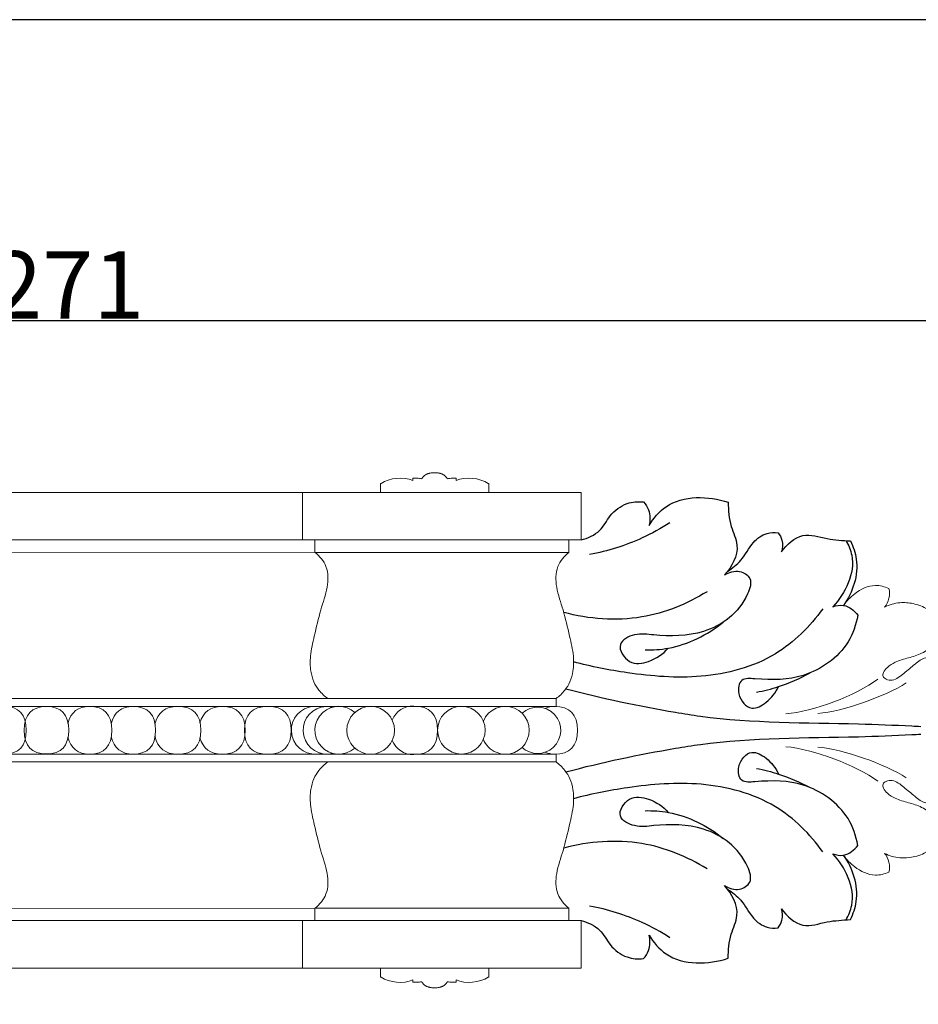
# Model space of a CAD drawing. Units: millimetres. Extents: x 0 to 1100, y 0 to 1000.
# Drawn here: x 199 to 332, y 854 to 1000 of the extents above; entities that cross this region are included whole.
import ezdxf

# ---------------------------------------------------------------- set-up
doc = ezdxf.new("R2010")
doc.units = ezdxf.units.MM
doc.layers.add('Kranshteiny', color=7, linetype='Continuous', true_color=0xffffff)
doc.styles.add('Arial', font='arial.ttf')
doc.dimstyles.new('Dimension Style 01', dxfattribs={"dimtxt": 10, "dimasz": 7, "dimexe": 0.5, "dimexo": 0.5, "dimgap": 0.25, "dimtad": 1, "dimtoh": 1, "dimdec": 0, "dimzin": 1, "dimdsep": 46, "dimtxsty": 'Arial', "dimcen": 0.5, "dimazin": 0, "dimtfac": 1, "dimtdec": 4, "dimtix": 1, "dimtmove": 1, "dimatfit": 3, "dimfxl": 0, "dimtolj": 1, "dimtzin": 1, "dimarcsym": 0})

# ---------------------------------------------------------------- blocks, each defined once
blk = doc.blocks.new('*D927')
at = {"layer": 'Defpoints', "color": 0, "transparency": 16777216}
for p in [(341.32, 955.37), (70.32, 929.86), (341.32, 894.56)]:
    blk.add_point(p, dxfattribs=at)
at = {"layer": 'Kranshteiny', "color": 0, "lineweight": -2, "transparency": 16777216}
for p, q in [((70.32, 930.36), (70.32, 955.87)), ((341.32, 895.06), (341.32, 955.87)), ((77.32, 955.37), (334.32, 955.37))]:
    blk.add_line(p, q, dxfattribs=at)
at = {"layer": 'Kranshteiny', "color": 0, "transparency": 16777216}
for points in [[(77.32, 956.54), (77.32, 954.21), (70.32, 955.37)], [(334.32, 956.54), (334.32, 954.21), (341.32, 955.37)]]:
    blk.add_solid(points, dxfattribs=at)
at = {"layer": 'Kranshteiny', "color": 0, "transparency": 16777216, "insert": (205.82, 960.64), "char_height": 10, "attachment_point": 5, "style": 'Arial'}
blk.add_mtext('\\A1;271', dxfattribs=at)

msp = doc.modelspace()

# ---------------------------------------------------------------- linework, layer by layer
at = {"layer": 'Kranshteiny', "lineweight": 9}
for p, q in [((240.67, 929.86), (70.32, 929.86)), ((240.67, 922.8), (70.32, 922.8)), ((70.32, 921.03), (242.48, 920.96)), ((70.32, 868.09), (242.48, 868.16)), ((240.67, 866.33), (70.32, 866.33)), ((240.67, 859.27), (70.32, 859.27))]:
    msp.add_line(p, q, dxfattribs=at)
at = {"layer": 'Kranshteiny'}
msp.add_lwpolyline([(0, 0), (1100, 0), (1100, 1000), (0, 1000), (0, 0)], dxfattribs=at)
at = {"layer": 'Kranshteiny', "lineweight": 9}
for points in [[(282.02, 922.8), (240.67, 922.8), (240.67, 929.86), (282.02, 929.86), (282.02, 922.8)], [(280.2, 922.8), (280.2, 920.96), (242.48, 920.96), (242.48, 922.8)], [(278.3, 898.09), (74.27, 898.09), (74.27, 899.27), (278.3, 899.27), (278.3, 898.09)], [(278.3, 891.03), (74.27, 891.03), (74.27, 889.86), (278.3, 889.86), (278.3, 891.03)], [(280.2, 866.33), (280.2, 868.16), (242.48, 868.16), (242.48, 866.33)], [(282.02, 866.33), (240.67, 866.33), (240.67, 859.27), (282.02, 859.27), (282.02, 866.33)]]:
    msp.add_lwpolyline(points, dxfattribs=at)
for points, knots in [([(252.22, 929.86), (252.22, 929.86), (252.23, 931.19), (252.23, 931.19), (252.23, 931.19), (252.32, 931.19), (252.32, 931.19), (253.56, 932.03), (255.69, 932.22), (257.05, 931.61), (257.05, 931.61), (257.05, 931.96), (257.05, 931.96), (257.05, 931.96), (257.65, 931.96), (257.65, 931.96), (257.84, 931.97), (258.18, 931.93), (258.36, 931.87), (258.36, 931.87), (258.39, 931.91), (258.39, 931.91), (258.39, 931.91), (258.41, 931.95), (258.41, 931.95), (258.41, 931.95), (258.43, 931.98), (258.43, 931.98), (258.43, 931.98), (258.46, 932.02), (258.46, 932.02), (258.46, 932.02), (258.48, 932.05), (258.48, 932.05), (258.48, 932.05), (258.51, 932.09), (258.51, 932.09), (258.51, 932.09), (258.53, 932.12), (258.53, 932.12), (258.53, 932.12), (258.56, 932.16), (258.56, 932.16), (258.56, 932.16), (258.59, 932.19), (258.59, 932.19), (258.59, 932.19), (258.62, 932.22), (258.62, 932.22), (258.62, 932.22), (258.65, 932.25), (258.65, 932.25), (258.65, 932.25), (258.68, 932.28), (258.68, 932.28), (258.68, 932.28), (258.71, 932.31), (258.71, 932.31), (258.71, 932.31), (258.74, 932.34), (258.74, 932.34), (258.74, 932.34), (258.77, 932.37), (258.77, 932.37), (258.77, 932.37), (258.81, 932.39), (258.81, 932.39), (258.81, 932.39), (258.83, 932.41), (258.83, 932.41), (258.83, 932.41), (258.86, 932.43), (258.86, 932.43), (258.86, 932.43), (258.88, 932.45), (258.88, 932.45), (258.88, 932.45), (258.91, 932.46), (258.91, 932.46), (258.91, 932.46), (258.94, 932.48), (258.94, 932.48), (258.94, 932.48), (258.96, 932.49), (258.96, 932.49), (258.96, 932.49), (258.99, 932.51), (258.99, 932.51), (258.99, 932.51), (259.02, 932.52), (259.02, 932.52), (259.02, 932.52), (259.05, 932.54), (259.05, 932.54), (259.05, 932.54), (259.08, 932.55), (259.08, 932.55), (259.08, 932.55), (259.11, 932.56), (259.11, 932.56), (259.11, 932.56), (259.13, 932.58), (259.13, 932.58), (259.13, 932.58), (259.19, 932.6), (259.19, 932.6), (259.19, 932.6), (259.25, 932.62), (259.25, 932.62), (259.25, 932.62), (259.31, 932.64), (259.31, 932.64), (259.31, 932.64), (259.38, 932.66), (259.38, 932.66), (259.38, 932.66), (259.44, 932.68), (259.44, 932.68), (259.44, 932.68), (259.5, 932.69), (259.5, 932.69), (259.5, 932.69), (259.56, 932.7), (259.56, 932.7), (259.56, 932.7), (259.62, 932.72), (259.62, 932.72), (259.62, 932.72), (259.75, 932.74), (259.75, 932.74), (259.75, 932.74), (259.88, 932.76), (259.88, 932.76), (259.88, 932.76), (259.94, 932.76), (259.94, 932.76), (259.94, 932.76), (260.01, 932.77), (260.01, 932.77), (260.01, 932.77), (260.07, 932.78), (260.07, 932.78), (260.07, 932.78), (260.14, 932.78), (260.14, 932.78), (260.14, 932.78), (260.2, 932.78), (260.2, 932.78), (260.2, 932.78), (260.26, 932.78), (260.26, 932.78), (260.26, 932.78), (260.33, 932.78), (260.33, 932.78), (260.33, 932.78), (260.39, 932.78), (260.39, 932.78), (260.39, 932.78), (260.46, 932.78), (260.46, 932.78), (260.46, 932.78), (260.52, 932.77), (260.52, 932.77), (260.52, 932.77), (260.58, 932.76), (260.58, 932.76), (260.58, 932.76), (260.65, 932.76), (260.65, 932.76), (260.65, 932.76), (260.78, 932.74), (260.78, 932.74), (260.78, 932.74), (260.9, 932.72), (260.9, 932.72), (260.9, 932.72), (260.97, 932.7), (260.97, 932.7), (260.97, 932.7), (261.03, 932.69), (261.03, 932.69), (261.03, 932.69), (261.09, 932.68), (261.09, 932.68), (261.09, 932.68), (261.15, 932.66), (261.15, 932.66), (261.15, 932.66), (261.21, 932.64), (261.21, 932.64), (261.21, 932.64), (261.27, 932.62), (261.27, 932.62), (261.27, 932.62), (261.33, 932.6), (261.33, 932.6), (261.33, 932.6), (261.39, 932.58), (261.39, 932.58), (261.39, 932.58), (261.42, 932.56), (261.42, 932.56), (261.42, 932.56), (261.45, 932.55), (261.45, 932.55), (261.45, 932.55), (261.48, 932.54), (261.48, 932.54), (261.48, 932.54), (261.51, 932.52), (261.51, 932.52), (261.51, 932.52), (261.54, 932.51), (261.54, 932.51), (261.54, 932.51), (261.56, 932.49), (261.56, 932.49), (261.56, 932.49), (261.59, 932.48), (261.59, 932.48), (261.59, 932.48), (261.62, 932.46), (261.62, 932.46), (261.62, 932.46), (261.64, 932.45), (261.64, 932.45), (261.64, 932.45), (261.67, 932.43), (261.67, 932.43), (261.67, 932.43), (261.7, 932.41), (261.7, 932.41), (261.7, 932.41), (261.72, 932.39), (261.72, 932.39), (261.72, 932.39), (261.75, 932.37), (261.75, 932.37), (261.75, 932.37), (261.79, 932.34), (261.79, 932.34), (261.79, 932.34), (261.82, 932.31), (261.82, 932.31), (261.82, 932.31), (261.85, 932.28), (261.85, 932.28), (261.85, 932.28), (261.88, 932.25), (261.88, 932.25), (261.88, 932.25), (261.91, 932.22), (261.91, 932.22), (261.91, 932.22), (261.94, 932.19), (261.94, 932.19), (261.94, 932.19), (261.97, 932.16), (261.97, 932.16), (261.97, 932.16), (261.99, 932.12), (261.99, 932.12), (261.99, 932.12), (262.02, 932.09), (262.02, 932.09), (262.02, 932.09), (262.05, 932.05), (262.05, 932.05), (262.05, 932.05), (262.07, 932.02), (262.07, 932.02), (262.07, 932.02), (262.1, 931.98), (262.1, 931.98), (262.1, 931.98), (262.12, 931.95), (262.12, 931.95), (262.12, 931.95), (262.14, 931.91), (262.14, 931.91), (262.14, 931.91), (262.16, 931.87), (262.16, 931.87), (262.35, 931.93), (262.69, 931.97), (262.88, 931.96), (262.88, 931.96), (263.47, 931.96), (263.47, 931.96), (263.47, 931.96), (263.47, 931.61), (263.47, 931.61), (264.84, 932.22), (266.97, 932.03), (268.21, 931.19), (268.21, 931.19), (268.3, 931.19), (268.3, 931.19), (268.3, 931.19), (268.31, 929.86), (268.31, 929.86)], [0, 0, 0, 0, 1, 1, 1, 2, 2, 2, 3, 3, 3, 4, 4, 4, 5, 5, 5, 6, 6, 6, 7, 7, 7, 8, 8, 8, 9, 9, 9, 10, 10, 10, 11, 11, 11, 12, 12, 12, 13, 13, 13, 14, 14, 14, 15, 15, 15, 16, 16, 16, 17, 17, 17, 18, 18, 18, 19, 19, 19, 20, 20, 20, 21, 21, 21, 22, 22, 22, 23, 23, 23, 24, 24, 24, 25, 25, 25, 26, 26, 26, 27, 27, 27, 28, 28, 28, 29, 29, 29, 30, 30, 30, 31, 31, 31, 32, 32, 32, 33, 33, 33, 34, 34, 34, 35, 35, 35, 36, 36, 36, 37, 37, 37, 38, 38, 38, 39, 39, 39, 40, 40, 40, 41, 41, 41, 42, 42, 42, 43, 43, 43, 44, 44, 44, 45, 45, 45, 46, 46, 46, 47, 47, 47, 48, 48, 48, 49, 49, 49, 50, 50, 50, 51, 51, 51, 52, 52, 52, 53, 53, 53, 54, 54, 54, 55, 55, 55, 56, 56, 56, 57, 57, 57, 58, 58, 58, 59, 59, 59, 60, 60, 60, 61, 61, 61, 62, 62, 62, 63, 63, 63, 64, 64, 64, 65, 65, 65, 66, 66, 66, 67, 67, 67, 68, 68, 68, 69, 69, 69, 70, 70, 70, 71, 71, 71, 72, 72, 72, 73, 73, 73, 74, 74, 74, 75, 75, 75, 76, 76, 76, 77, 77, 77, 78, 78, 78, 79, 79, 79, 80, 80, 80, 81, 81, 81, 82, 82, 82, 83, 83, 83, 84, 84, 84, 85, 85, 85, 86, 86, 86, 87, 87, 87, 88, 88, 88, 89, 89, 89, 90, 90, 90, 91, 91, 91, 92, 92, 92, 93, 93, 93, 94, 94, 94, 95, 95, 95, 96, 96, 96, 97, 97, 97, 98, 98, 98, 99, 99, 99, 100, 100, 100, 100]), ([(242.52, 920.96), (243.21, 920.41), (243.83, 919.68), (244.15, 918.85), (244.52, 917.9), (244.49, 916.82), (244.32, 915.8), (244.12, 914.63), (243.71, 913.54), (243.38, 912.42), (243.01, 911.15), (242.72, 909.84), (242.41, 908.54), (242.18, 907.55), (241.94, 906.57), (241.85, 905.56), (241.78, 904.83), (241.8, 904.08), (241.91, 903.34), (241.99, 902.79), (242.13, 902.25), (242.35, 901.74), (242.55, 901.3), (242.81, 900.89), (243.11, 900.52), (243.49, 900.04), (243.93, 899.62), (244.42, 899.27)], [0, 0, 0, 0, 1, 1, 1, 2, 2, 2, 3, 3, 3, 4, 4, 4, 5, 5, 5, 6, 6, 6, 7, 7, 7, 8, 8, 8, 9, 9, 9, 9]), ([(280.2, 920.96), (279.5, 920.41), (278.88, 919.68), (278.56, 918.85), (278.2, 917.9), (278.22, 916.82), (278.39, 915.8), (278.6, 914.63), (279, 913.54), (279.33, 912.42), (279.71, 911.15), (279.99, 909.84), (280.3, 908.54), (280.53, 907.55), (280.78, 906.57), (280.87, 905.56), (280.93, 904.83), (280.92, 904.08), (280.8, 903.34), (280.72, 902.79), (280.58, 902.25), (280.36, 901.74), (280.17, 901.3), (279.9, 900.89), (279.6, 900.52), (279.23, 900.04), (278.79, 899.62), (278.3, 899.27)], [0, 0, 0, 0, 1, 1, 1, 2, 2, 2, 3, 3, 3, 4, 4, 4, 5, 5, 5, 6, 6, 6, 7, 7, 7, 8, 8, 8, 9, 9, 9, 9]), ([(327.69, 915.6), (327.06, 915.88), (326.37, 916.07), (325.69, 916.05), (324.59, 916.03), (323.51, 915.5), (322.62, 914.81), (321.98, 914.32), (321.42, 913.74), (320.98, 913.09)], [0, 0, 0, 0, 1, 1, 1, 2, 2, 2, 3, 3, 3, 3]), ([(334.36, 911.53), (334.1, 911.89), (333.8, 912.22), (333.45, 912.49), (332.83, 912.96), (332.06, 913.21), (331.28, 913.36), (330.63, 913.49), (329.98, 913.55), (329.33, 913.49), (328.54, 913.42), (327.77, 913.19), (327.06, 912.84)], [0, 0, 0, 0, 1, 1, 1, 2, 2, 2, 3, 3, 3, 4, 4, 4, 4]), ([(336.4, 904.57), (335.92, 904.82), (335.42, 905), (334.89, 905.15), (334.32, 905.31), (333.71, 905.45), (333.17, 905.33), (332.58, 905.21), (332.07, 904.78), (331.58, 904.38), (331.01, 903.91), (330.48, 903.47), (329.91, 903), (329.39, 902.57), (328.84, 902.12), (328.19, 902.02), (327.89, 901.98), (327.56, 902.01), (327.27, 902.15), (327.08, 902.25), (326.91, 902.38), (326.84, 902.55), (326.78, 902.73), (326.82, 902.94), (326.9, 903.13), (327.02, 903.45), (327.24, 903.69), (327.48, 903.9), (327.82, 904.2), (328.21, 904.45), (328.62, 904.65), (329.25, 904.94), (329.93, 905.12), (330.6, 905.31), (331.27, 905.49), (331.92, 905.7), (332.56, 906), (332.9, 906.15), (333.23, 906.34), (333.46, 906.61), (333.75, 906.95), (333.87, 907.43), (333.96, 907.9), (334.1, 908.58), (334.19, 909.23), (334.25, 909.89), (334.31, 910.48), (334.35, 911.07), (334.36, 911.66)], [0, 0, 0, 0, 1, 1, 1, 2, 2, 2, 3, 3, 3, 4, 4, 4, 5, 5, 5, 6, 6, 6, 7, 7, 7, 8, 8, 8, 9, 9, 9, 10, 10, 10, 11, 11, 11, 12, 12, 12, 13, 13, 13, 14, 14, 14, 15, 15, 15, 16, 16, 16, 16]), ([(267.51, 895.93), (268.26, 897.73), (270.33, 898.58), (272.14, 897.83), (273.94, 897.07), (274.79, 895), (274.03, 893.2), (273.28, 891.39), (271.21, 890.54), (269.4, 891.3), (268.64, 891.57), (267.78, 892.43), (267.51, 893.2)], [0, 0, 0, 0, 1, 1, 1, 2, 2, 2, 3, 3, 3, 4, 4, 4, 4]), ([(193.28, 895.67), (193.77, 897.29), (194.8, 898.09), (196.38, 898.09), (198.56, 898.09), (199.65, 896.92), (199.65, 894.56), (199.65, 892.21), (198.56, 891.03), (196.38, 891.03), (194.8, 891.03), (193.77, 891.84), (193.28, 893.45)], [0, 0, 0, 0, 1, 1, 1, 2, 2, 2, 3, 3, 3, 4, 4, 4, 4]), ([(199.36, 894.56), (199.36, 896.91), (200.46, 898.08), (202.66, 898.08), (204.86, 898.08), (205.96, 896.91), (205.96, 894.56), (205.96, 892.22), (204.86, 891.05), (202.66, 891.05), (200.46, 891.05), (199.36, 892.22), (199.36, 894.56)], [0, 0, 0, 0, 1, 1, 1, 2, 2, 2, 3, 3, 3, 4, 4, 4, 4]), ([(205.82, 895.59), (206.3, 897.27), (207.37, 898.1), (209.02, 898.1), (211.25, 898.1), (212.36, 896.92), (212.36, 894.56), (212.36, 892.2), (211.25, 891.02), (209.02, 891.02), (207.37, 891.02), (206.3, 891.86), (205.82, 893.53)], [0, 0, 0, 0, 1, 1, 1, 2, 2, 2, 3, 3, 3, 4, 4, 4, 4]), ([(212.24, 895.52), (212.7, 897.23), (213.78, 898.09), (215.49, 898.09), (217.74, 898.09), (218.86, 896.91), (218.86, 894.56), (218.86, 892.21), (217.74, 891.03), (215.49, 891.03), (213.78, 891.03), (212.7, 891.89), (212.24, 893.61)], [0, 0, 0, 0, 1, 1, 1, 2, 2, 2, 3, 3, 3, 4, 4, 4, 4]), ([(218.75, 895.45), (219.2, 897.22), (220.32, 898.1), (222.11, 898.1), (224.42, 898.1), (225.58, 896.92), (225.58, 894.56), (225.58, 892.2), (224.42, 891.02), (222.11, 891.02), (220.32, 891.02), (219.2, 891.91), (218.75, 893.67)], [0, 0, 0, 0, 1, 1, 1, 2, 2, 2, 3, 3, 3, 4, 4, 4, 4]), ([(225.41, 895.66), (225.93, 897.29), (227.02, 898.1), (228.69, 898.1), (231, 898.1), (232.15, 896.92), (232.15, 894.56), (232.15, 892.2), (231, 891.02), (228.69, 891.02), (227.02, 891.02), (225.93, 891.84), (225.41, 893.46)], [0, 0, 0, 0, 1, 1, 1, 2, 2, 2, 3, 3, 3, 4, 4, 4, 4]), ([(232.05, 894.56), (232.05, 896.93), (233.21, 898.11), (235.52, 898.11), (237.84, 898.11), (239, 896.93), (239, 894.56), (239, 892.2), (237.84, 891.02), (235.52, 891.02), (233.21, 891.02), (232.05, 892.2), (232.05, 894.56)], [0, 0, 0, 0, 1, 1, 1, 2, 2, 2, 3, 3, 3, 4, 4, 4, 4]), ([(243.43, 891.14), (241.55, 890.64), (239.61, 891.77), (239.12, 893.66), (238.62, 895.55), (239.75, 897.49), (241.63, 897.98), (242.12, 898.14), (242.95, 898.14), (243.43, 897.98)], [0, 0, 0, 0, 1, 1, 1, 2, 2, 2, 3, 3, 3, 3]), ([(245.11, 891.14), (243.23, 890.68), (241.32, 891.84), (240.86, 893.72), (240.4, 895.61), (241.55, 897.52), (243.44, 897.98), (243.89, 898.12), (244.67, 898.12), (245.11, 897.98)], [0, 0, 0, 0, 1, 1, 1, 2, 2, 2, 3, 3, 3, 3]), ([(248.43, 891.92), (246.97, 890.61), (244.72, 890.73), (243.42, 892.19), (242.11, 893.65), (242.23, 895.9), (243.69, 897.21), (245, 898.42), (247.11, 898.42), (248.43, 897.21)], [0, 0, 0, 0, 1, 1, 1, 2, 2, 2, 3, 3, 3, 3]), ([(250.78, 891.02), (248.83, 891.02), (247.24, 892.61), (247.24, 894.56), (247.24, 896.52), (248.83, 898.1), (250.78, 898.1), (252.73, 898.1), (254.32, 896.52), (254.32, 894.56), (254.32, 892.61), (252.73, 891.02), (250.78, 891.02)], [0, 0, 0, 0, 1, 1, 1, 2, 2, 2, 3, 3, 3, 4, 4, 4, 4]), ([(253.99, 896.05), (254.61, 897.46), (255.68, 898.16), (257.19, 898.16), (259.54, 898.16), (260.71, 896.96), (260.71, 894.56), (260.71, 892.16), (259.54, 890.96), (257.19, 890.96), (255.68, 890.96), (254.61, 891.67), (253.99, 893.07)], [0, 0, 0, 0, 1, 1, 1, 2, 2, 2, 3, 3, 3, 4, 4, 4, 4]), ([(264.25, 891.04), (262.29, 891.04), (260.71, 892.62), (260.71, 894.58), (260.71, 896.53), (262.29, 898.11), (264.25, 898.11), (266.2, 898.11), (267.78, 896.53), (267.78, 894.58), (267.78, 892.62), (266.2, 891.04), (264.25, 891.04)], [0, 0, 0, 0, 1, 1, 1, 2, 2, 2, 3, 3, 3, 4, 4, 4, 4]), ([(273.25, 897.09), (274.64, 898.37), (276.81, 898.28), (278.09, 896.88), (279.37, 895.49), (279.28, 893.32), (277.88, 892.03), (276.6, 890.83), (274.53, 890.83), (273.25, 892.03)], [0, 0, 0, 0, 1, 1, 1, 2, 2, 2, 3, 3, 3, 3]), ([(276.69, 897.8), (277.13, 898.01), (277.59, 898.11), (278.07, 898.11), (280.34, 898.11), (281.47, 896.93), (281.47, 894.56), (281.47, 892.2), (280.34, 891.02), (278.07, 891.02), (277.59, 891.02), (277.13, 891.12), (276.69, 891.32)], [0, 0, 0, 0, 1, 1, 1, 2, 2, 2, 3, 3, 3, 4, 4, 4, 4]), ([(242.52, 868.16), (243.21, 868.72), (243.83, 869.45), (244.15, 870.28), (244.52, 871.22), (244.49, 872.3), (244.32, 873.32), (244.12, 874.49), (243.71, 875.59), (243.38, 876.7), (243.01, 877.98), (242.72, 879.28), (242.41, 880.58), (242.18, 881.57), (241.94, 882.56), (241.85, 883.56), (241.78, 884.3), (241.8, 885.05), (241.91, 885.78), (241.99, 886.33), (242.13, 886.88), (242.35, 887.38), (242.55, 887.82), (242.81, 888.23), (243.11, 888.61), (243.49, 889.08), (243.93, 889.5), (244.42, 889.86)], [0, 0, 0, 0, 1, 1, 1, 2, 2, 2, 3, 3, 3, 4, 4, 4, 5, 5, 5, 6, 6, 6, 7, 7, 7, 8, 8, 8, 9, 9, 9, 9]), ([(280.2, 868.16), (279.5, 868.72), (278.88, 869.45), (278.56, 870.28), (278.2, 871.22), (278.22, 872.3), (278.39, 873.32), (278.6, 874.49), (279, 875.59), (279.33, 876.7), (279.71, 877.98), (279.99, 879.28), (280.3, 880.58), (280.53, 881.57), (280.78, 882.56), (280.87, 883.56), (280.93, 884.3), (280.92, 885.05), (280.8, 885.78), (280.72, 886.33), (280.58, 886.88), (280.36, 887.38), (280.17, 887.82), (279.9, 888.23), (279.6, 888.61), (279.23, 889.08), (278.79, 889.5), (278.3, 889.86)], [0, 0, 0, 0, 1, 1, 1, 2, 2, 2, 3, 3, 3, 4, 4, 4, 5, 5, 5, 6, 6, 6, 7, 7, 7, 8, 8, 8, 9, 9, 9, 9]), ([(336.4, 884.55), (335.92, 884.3), (335.42, 884.13), (334.89, 883.98), (334.32, 883.81), (333.71, 883.67), (333.17, 883.79), (332.58, 883.92), (332.07, 884.34), (331.58, 884.75), (331.01, 885.21), (330.48, 885.65), (329.91, 886.12), (329.39, 886.55), (328.84, 887.01), (328.19, 887.1), (327.89, 887.15), (327.56, 887.12), (327.27, 886.97), (327.08, 886.88), (326.91, 886.75), (326.84, 886.57), (326.78, 886.4), (326.82, 886.18), (326.9, 885.99), (327.02, 885.68), (327.24, 885.44), (327.48, 885.22), (327.82, 884.92), (328.21, 884.67), (328.62, 884.48), (329.25, 884.18), (329.93, 884.01), (330.6, 883.82), (331.27, 883.63), (331.92, 883.43), (332.56, 883.13), (332.9, 882.97), (333.23, 882.79), (333.46, 882.52), (333.75, 882.18), (333.87, 881.69), (333.96, 881.22), (334.1, 880.54), (334.19, 879.9), (334.25, 879.24), (334.31, 878.65), (334.35, 878.05), (334.36, 877.46)], [0, 0, 0, 0, 1, 1, 1, 2, 2, 2, 3, 3, 3, 4, 4, 4, 5, 5, 5, 6, 6, 6, 7, 7, 7, 8, 8, 8, 9, 9, 9, 10, 10, 10, 11, 11, 11, 12, 12, 12, 13, 13, 13, 14, 14, 14, 15, 15, 15, 16, 16, 16, 16]), ([(334.36, 877.6), (334.1, 877.24), (333.8, 876.9), (333.45, 876.64), (332.83, 876.17), (332.06, 875.92), (331.28, 875.77), (330.63, 875.64), (329.98, 875.58), (329.33, 875.63), (328.54, 875.7), (327.77, 875.94), (327.06, 876.29)], [0, 0, 0, 0, 1, 1, 1, 2, 2, 2, 3, 3, 3, 4, 4, 4, 4]), ([(327.69, 873.52), (327.06, 873.24), (326.37, 873.06), (325.69, 873.07), (324.59, 873.09), (323.51, 873.63), (322.62, 874.32), (321.98, 874.81), (321.42, 875.38), (320.98, 876.04)], [0, 0, 0, 0, 1, 1, 1, 2, 2, 2, 3, 3, 3, 3]), ([(252.22, 859.27), (252.22, 859.27), (252.23, 857.94), (252.23, 857.94), (252.23, 857.94), (252.32, 857.94), (252.32, 857.94), (253.56, 857.09), (255.69, 856.9), (257.05, 857.51), (257.05, 857.51), (257.05, 857.17), (257.05, 857.17), (257.05, 857.17), (257.65, 857.17), (257.65, 857.17), (257.84, 857.16), (258.18, 857.2), (258.36, 857.25), (258.36, 857.25), (258.39, 857.21), (258.39, 857.21), (258.39, 857.21), (258.41, 857.18), (258.41, 857.18), (258.41, 857.18), (258.43, 857.14), (258.43, 857.14), (258.43, 857.14), (258.46, 857.11), (258.46, 857.11), (258.46, 857.11), (258.48, 857.07), (258.48, 857.07), (258.48, 857.07), (258.51, 857.04), (258.51, 857.04), (258.51, 857.04), (258.53, 857), (258.53, 857), (258.53, 857), (258.56, 856.97), (258.56, 856.97), (258.56, 856.97), (258.59, 856.94), (258.59, 856.94), (258.59, 856.94), (258.62, 856.9), (258.62, 856.9), (258.62, 856.9), (258.65, 856.87), (258.65, 856.87), (258.65, 856.87), (258.68, 856.84), (258.68, 856.84), (258.68, 856.84), (258.71, 856.81), (258.71, 856.81), (258.71, 856.81), (258.74, 856.79), (258.74, 856.79), (258.74, 856.79), (258.77, 856.76), (258.77, 856.76), (258.77, 856.76), (258.81, 856.73), (258.81, 856.73), (258.81, 856.73), (258.83, 856.71), (258.83, 856.71), (258.83, 856.71), (258.86, 856.7), (258.86, 856.7), (258.86, 856.7), (258.88, 856.68), (258.88, 856.68), (258.88, 856.68), (258.91, 856.66), (258.91, 856.66), (258.91, 856.66), (258.94, 856.65), (258.94, 856.65), (258.94, 856.65), (258.96, 856.63), (258.96, 856.63), (258.96, 856.63), (258.99, 856.62), (258.99, 856.62), (258.99, 856.62), (259.02, 856.6), (259.02, 856.6), (259.02, 856.6), (259.05, 856.59), (259.05, 856.59), (259.05, 856.59), (259.08, 856.57), (259.08, 856.57), (259.08, 856.57), (259.11, 856.56), (259.11, 856.56), (259.11, 856.56), (259.13, 856.55), (259.13, 856.55), (259.13, 856.55), (259.19, 856.53), (259.19, 856.53), (259.19, 856.53), (259.25, 856.5), (259.25, 856.5), (259.25, 856.5), (259.31, 856.48), (259.31, 856.48), (259.31, 856.48), (259.38, 856.47), (259.38, 856.47), (259.38, 856.47), (259.44, 856.45), (259.44, 856.45), (259.44, 856.45), (259.5, 856.43), (259.5, 856.43), (259.5, 856.43), (259.56, 856.42), (259.56, 856.42), (259.56, 856.42), (259.62, 856.41), (259.62, 856.41), (259.62, 856.41), (259.75, 856.39), (259.75, 856.39), (259.75, 856.39), (259.88, 856.37), (259.88, 856.37), (259.88, 856.37), (259.94, 856.36), (259.94, 856.36), (259.94, 856.36), (260.01, 856.35), (260.01, 856.35), (260.01, 856.35), (260.07, 856.35), (260.07, 856.35), (260.07, 856.35), (260.14, 856.35), (260.14, 856.35), (260.14, 856.35), (260.2, 856.34), (260.2, 856.34), (260.2, 856.34), (260.26, 856.34), (260.26, 856.34), (260.26, 856.34), (260.33, 856.34), (260.33, 856.34), (260.33, 856.34), (260.39, 856.35), (260.39, 856.35), (260.39, 856.35), (260.46, 856.35), (260.46, 856.35), (260.46, 856.35), (260.52, 856.35), (260.52, 856.35), (260.52, 856.35), (260.58, 856.36), (260.58, 856.36), (260.58, 856.36), (260.65, 856.37), (260.65, 856.37), (260.65, 856.37), (260.78, 856.39), (260.78, 856.39), (260.78, 856.39), (260.9, 856.41), (260.9, 856.41), (260.9, 856.41), (260.97, 856.42), (260.97, 856.42), (260.97, 856.42), (261.03, 856.43), (261.03, 856.43), (261.03, 856.43), (261.09, 856.45), (261.09, 856.45), (261.09, 856.45), (261.15, 856.47), (261.15, 856.47), (261.15, 856.47), (261.21, 856.48), (261.21, 856.48), (261.21, 856.48), (261.27, 856.5), (261.27, 856.5), (261.27, 856.5), (261.33, 856.53), (261.33, 856.53), (261.33, 856.53), (261.39, 856.55), (261.39, 856.55), (261.39, 856.55), (261.42, 856.56), (261.42, 856.56), (261.42, 856.56), (261.45, 856.57), (261.45, 856.57), (261.45, 856.57), (261.48, 856.59), (261.48, 856.59), (261.48, 856.59), (261.51, 856.6), (261.51, 856.6), (261.51, 856.6), (261.54, 856.62), (261.54, 856.62), (261.54, 856.62), (261.56, 856.63), (261.56, 856.63), (261.56, 856.63), (261.59, 856.65), (261.59, 856.65), (261.59, 856.65), (261.62, 856.66), (261.62, 856.66), (261.62, 856.66), (261.64, 856.68), (261.64, 856.68), (261.64, 856.68), (261.67, 856.7), (261.67, 856.7), (261.67, 856.7), (261.7, 856.71), (261.7, 856.71), (261.7, 856.71), (261.72, 856.73), (261.72, 856.73), (261.72, 856.73), (261.75, 856.76), (261.75, 856.76), (261.75, 856.76), (261.79, 856.79), (261.79, 856.79), (261.79, 856.79), (261.82, 856.81), (261.82, 856.81), (261.82, 856.81), (261.85, 856.84), (261.85, 856.84), (261.85, 856.84), (261.88, 856.87), (261.88, 856.87), (261.88, 856.87), (261.91, 856.9), (261.91, 856.9), (261.91, 856.9), (261.94, 856.94), (261.94, 856.94), (261.94, 856.94), (261.97, 856.97), (261.97, 856.97), (261.97, 856.97), (261.99, 857), (261.99, 857), (261.99, 857), (262.02, 857.04), (262.02, 857.04), (262.02, 857.04), (262.05, 857.07), (262.05, 857.07), (262.05, 857.07), (262.07, 857.11), (262.07, 857.11), (262.07, 857.11), (262.1, 857.14), (262.1, 857.14), (262.1, 857.14), (262.12, 857.18), (262.12, 857.18), (262.12, 857.18), (262.14, 857.21), (262.14, 857.21), (262.14, 857.21), (262.16, 857.25), (262.16, 857.25), (262.35, 857.2), (262.69, 857.16), (262.88, 857.17), (262.88, 857.17), (263.47, 857.17), (263.47, 857.17), (263.47, 857.17), (263.47, 857.51), (263.47, 857.51), (264.84, 856.9), (266.97, 857.09), (268.21, 857.94), (268.21, 857.94), (268.3, 857.94), (268.3, 857.94), (268.3, 857.94), (268.31, 859.27), (268.31, 859.27)], [0, 0, 0, 0, 1, 1, 1, 2, 2, 2, 3, 3, 3, 4, 4, 4, 5, 5, 5, 6, 6, 6, 7, 7, 7, 8, 8, 8, 9, 9, 9, 10, 10, 10, 11, 11, 11, 12, 12, 12, 13, 13, 13, 14, 14, 14, 15, 15, 15, 16, 16, 16, 17, 17, 17, 18, 18, 18, 19, 19, 19, 20, 20, 20, 21, 21, 21, 22, 22, 22, 23, 23, 23, 24, 24, 24, 25, 25, 25, 26, 26, 26, 27, 27, 27, 28, 28, 28, 29, 29, 29, 30, 30, 30, 31, 31, 31, 32, 32, 32, 33, 33, 33, 34, 34, 34, 35, 35, 35, 36, 36, 36, 37, 37, 37, 38, 38, 38, 39, 39, 39, 40, 40, 40, 41, 41, 41, 42, 42, 42, 43, 43, 43, 44, 44, 44, 45, 45, 45, 46, 46, 46, 47, 47, 47, 48, 48, 48, 49, 49, 49, 50, 50, 50, 51, 51, 51, 52, 52, 52, 53, 53, 53, 54, 54, 54, 55, 55, 55, 56, 56, 56, 57, 57, 57, 58, 58, 58, 59, 59, 59, 60, 60, 60, 61, 61, 61, 62, 62, 62, 63, 63, 63, 64, 64, 64, 65, 65, 65, 66, 66, 66, 67, 67, 67, 68, 68, 68, 69, 69, 69, 70, 70, 70, 71, 71, 71, 72, 72, 72, 73, 73, 73, 74, 74, 74, 75, 75, 75, 76, 76, 76, 77, 77, 77, 78, 78, 78, 79, 79, 79, 80, 80, 80, 81, 81, 81, 82, 82, 82, 83, 83, 83, 84, 84, 84, 85, 85, 85, 86, 86, 86, 87, 87, 87, 88, 88, 88, 89, 89, 89, 90, 90, 90, 91, 91, 91, 92, 92, 92, 93, 93, 93, 94, 94, 94, 95, 95, 95, 96, 96, 96, 97, 97, 97, 98, 98, 98, 99, 99, 99, 100, 100, 100, 100])]:
    msp.add_open_spline(points, degree=3, knots=knots, dxfattribs=at)
at = {"layer": 'Kranshteiny'}
for points, knots in [([(292.1, 924.94), (292.76, 926.01), (295.65, 929.52), (300.92, 929.36), (303.85, 928.4)], [0, 0, 0, 0, 6.4306, 22.142978, 22.142978, 22.142978, 22.142978]), ([(282.02, 922.8), (283.02, 923.07), (284.92, 923.9), (286.25, 926.62), (288.55, 928.39), (290.48, 928.53), (291.3, 928.44)], [0, 0, 0, 0, 5.242042, 9.780883, 15.04952, 19.256631, 19.256631, 19.256631, 19.256631]), ([(291.3, 928.44), (291.61, 928.09), (292.28, 927.02), (292.28, 925.69), (292.1, 924.94)], [0, 0, 0, 0, 2.362973, 6.282684, 6.282684, 6.282684, 6.282684]), ([(303.85, 928.4), (303.88, 927.19), (303.99, 924.99), (305.85, 921.5), (304.39, 918.8), (303.32, 917.61)], [0, 0, 0, 0, 6.162902, 11.04998, 19.2243, 19.2243, 19.2243, 19.2243]), ([(295.19, 925.34), (293.88, 924.5), (290.1, 922.43), (285.96, 921.14), (283.28, 920.65)], [0, 0, 0, 0, 7.964016, 21.882292, 21.882292, 21.882292, 21.882292]), ([(303.76, 918.14), (304.47, 918.61), (306.07, 919.8), (307.21, 922.37), (309.31, 923.89), (310.71, 923.95), (311.25, 923.88)], [0, 0, 0, 0, 4.370889, 9.869005, 14.016886, 16.780603, 16.780603, 16.780603, 16.780603]), ([(311.25, 923.88), (311.51, 923.55), (312, 922.65), (311.93, 921.6), (311.77, 921.05)], [0, 0, 0, 0, 2.152874, 5.051975, 5.051975, 5.051975, 5.051975]), ([(311.77, 921.05), (312.53, 922.14), (314.73, 924.2), (318.5, 922.8), (320.83, 922.75), (321.98, 922.65)], [0, 0, 0, 0, 6.794973, 12.931608, 18.847001, 18.847001, 18.847001, 18.847001]), ([(321.34, 922.7), (321.72, 922.02), (323.12, 918.73), (321.24, 914.86), (319.37, 912.89)], [0, 0, 0, 0, 3.948709, 17.800354, 17.800354, 17.800354, 17.800354]), ([(321.98, 922.65), (322.41, 921.8), (323.54, 918.61), (322.33, 915.04), (320.98, 913.09)], [0, 0, 0, 0, 4.82612, 16.9246, 16.9246, 16.9246, 16.9246]), ([(303.32, 917.61), (303.97, 918.01), (305.4, 918.5), (307.58, 917.1), (306.04, 912.4), (300.82, 908.53), (294.22, 908.46), (290.15, 909.06), (286.96, 907.48), (289.06, 904.14), (292.38, 904.67), (294.2, 905.86), (294.96, 906.75)], [0, 0, 0, 0, 3.882516, 6.996871, 10.926833, 25.51541, 38.107489, 42.998357, 47.31488, 52.140899, 56.920611, 62.932297, 62.932297, 62.932297, 62.932297]), ([(300.71, 915.13), (297.77, 913.3), (290.77, 910.45), (283.17, 911.04), (279.44, 912.06)], [0, 0, 0, 0, 17.659982, 37.42013, 37.42013, 37.42013, 37.42013]), ([(319.37, 912.89), (319.88, 913.07), (321.34, 913.34), (322.58, 912.33), (323.08, 911.64)], [0, 0, 0, 0, 2.762318, 7.098516, 7.098516, 7.098516, 7.098516]), ([(317.88, 912.58), (316, 909.95), (310.8, 904.77), (300, 901.94), (289.79, 902.8), (283.53, 904.01), (280.91, 904.72)], [0, 0, 0, 0, 16.472229, 36.08022, 54.695475, 68.567577, 68.567577, 68.567577, 68.567577]), ([(291.5, 906.49), (292.66, 906.46), (296.84, 906.75), (300.79, 908.72), (303.12, 910.62)], [0, 0, 0, 0, 5.908028, 21.27142, 21.27142, 21.27142, 21.27142]), ([(323.08, 911.64), (322.83, 910.25), (321.49, 906.18), (315.32, 902.01), (309.88, 901.99), (305.54, 902.4), (305.09, 899.57), (307.1, 897.2), (309.82, 898.79), (310.91, 900.14), (311.31, 901.05)], [0, 0, 0, 0, 7.174361, 21.28245, 33.550455, 36.835816, 40.292716, 45.184233, 49.062535, 54.133388, 54.133388, 54.133388, 54.133388]), ([(308.05, 900.22), (309.16, 900.42), (311.9, 901.12), (314.5, 902.26), (315.99, 903.08)], [0, 0, 0, 0, 5.724875, 14.397516, 14.397516, 14.397516, 14.397516]), ([(279.76, 900.73), (285.13, 899.31), (291.78, 897.91), (306.22, 895.59), (318.01, 895.76), (328.91, 895.32), (331.99, 895.16), (332.44, 895.13)], [0, 0, 0, 0, 28.316256, 34.671221, 74.628374, 88.139741, 90.406225, 90.406225, 90.406225, 90.406225]), ([(279.76, 888.4), (285.13, 889.81), (291.78, 891.22), (306.22, 893.54), (318.01, 893.37), (328.91, 893.81), (331.99, 893.97), (332.44, 893.99)], [0, 0, 0, 0, 28.316256, 34.671221, 74.628374, 88.139741, 90.406225, 90.406225, 90.406225, 90.406225]), ([(323.08, 877.49), (322.83, 878.87), (321.49, 882.94), (315.32, 887.12), (309.88, 887.14), (305.54, 886.72), (305.09, 889.55), (307.1, 891.92), (309.82, 890.34), (310.91, 888.99), (311.31, 888.08)], [0, 0, 0, 0, 7.174361, 21.28245, 33.550455, 36.835816, 40.292716, 45.184233, 49.062535, 54.133388, 54.133388, 54.133388, 54.133388]), ([(308.05, 888.91), (309.16, 888.7), (311.9, 888), (314.5, 886.87), (315.99, 886.05)], [0, 0, 0, 0, 5.724875, 14.397516, 14.397516, 14.397516, 14.397516]), ([(317.88, 876.55), (316, 879.18), (310.8, 884.36), (300, 887.18), (289.79, 886.33), (283.53, 885.12), (280.91, 884.41)], [0, 0, 0, 0, 16.472229, 36.08022, 54.695475, 68.567577, 68.567577, 68.567577, 68.567577]), ([(303.32, 871.52), (303.97, 871.11), (305.4, 870.62), (307.58, 872.02), (306.04, 876.72), (300.82, 880.6), (294.22, 880.67), (290.15, 880.06), (286.96, 881.65), (289.06, 884.99), (292.38, 884.45), (294.2, 883.27), (294.96, 882.37)], [0, 0, 0, 0, 3.882516, 6.996871, 10.926833, 25.51541, 38.107489, 42.998357, 47.31488, 52.140899, 56.920611, 62.932297, 62.932297, 62.932297, 62.932297]), ([(291.5, 882.63), (292.66, 882.66), (296.84, 882.38), (300.79, 880.41), (303.12, 878.5)], [0, 0, 0, 0, 5.908028, 21.27142, 21.27142, 21.27142, 21.27142]), ([(300.71, 874), (297.77, 875.82), (290.77, 878.68), (283.17, 878.08), (279.44, 877.07)], [0, 0, 0, 0, 17.659982, 37.42013, 37.42013, 37.42013, 37.42013]), ([(319.37, 876.24), (319.88, 876.05), (321.34, 875.79), (322.58, 876.8), (323.08, 877.49)], [0, 0, 0, 0, 2.762318, 7.098516, 7.098516, 7.098516, 7.098516]), ([(321.34, 866.43), (321.72, 867.1), (323.12, 870.4), (321.24, 874.27), (319.37, 876.24)], [0, 0, 0, 0, 3.948709, 17.800354, 17.800354, 17.800354, 17.800354]), ([(321.98, 866.48), (322.41, 867.32), (323.54, 870.52), (322.33, 874.09), (320.98, 876.04)], [0, 0, 0, 0, 4.82612, 16.9246, 16.9246, 16.9246, 16.9246]), ([(303.85, 860.73), (303.88, 861.94), (303.99, 864.13), (305.85, 867.63), (304.39, 870.32), (303.32, 871.52)], [0, 0, 0, 0, 6.162902, 11.04998, 19.2243, 19.2243, 19.2243, 19.2243]), ([(303.76, 870.99), (304.47, 870.52), (306.07, 869.32), (307.21, 866.76), (309.31, 865.24), (310.71, 865.18), (311.25, 865.24)], [0, 0, 0, 0, 4.370889, 9.869005, 14.016886, 16.780603, 16.780603, 16.780603, 16.780603]), ([(295.19, 863.79), (293.88, 864.63), (290.1, 866.69), (285.96, 867.98), (283.28, 868.48)], [0, 0, 0, 0, 7.964016, 21.882292, 21.882292, 21.882292, 21.882292]), ([(311.25, 865.24), (311.51, 865.57), (312, 866.48), (311.93, 867.53), (311.77, 868.07)], [0, 0, 0, 0, 2.152874, 5.051975, 5.051975, 5.051975, 5.051975]), ([(311.77, 868.07), (312.53, 866.98), (314.73, 864.93), (318.5, 866.33), (320.83, 866.38), (321.98, 866.48)], [0, 0, 0, 0, 6.794973, 12.931608, 18.847001, 18.847001, 18.847001, 18.847001]), ([(282.02, 866.33), (283.02, 866.06), (284.92, 865.23), (286.25, 862.51), (288.55, 860.73), (290.48, 860.59), (291.3, 860.69)], [0, 0, 0, 0, 5.242042, 9.780883, 15.04952, 19.256631, 19.256631, 19.256631, 19.256631]), ([(291.3, 860.69), (291.61, 861.04), (292.28, 862.11), (292.28, 863.44), (292.1, 864.18)], [0, 0, 0, 0, 2.362973, 6.282684, 6.282684, 6.282684, 6.282684]), ([(292.1, 864.18), (292.76, 863.11), (295.65, 859.6), (300.92, 859.77), (303.85, 860.73)], [0, 0, 0, 0, 6.4306, 22.142978, 22.142978, 22.142978, 22.142978])]:
    msp.add_open_spline(points, degree=3, knots=knots, dxfattribs=at)
at = {"layer": 'Kranshteiny', "lineweight": 9}
for points in [[(327.69, 915.6), (327.96, 914.74), (327.68, 913.5), (327.06, 912.84)], [(326.05, 902.13), (322.81, 899.73), (316.42, 897.33), (312.41, 897)], [(330.28, 901.6), (327.12, 899.56), (320.92, 897.41), (317.17, 897.04)], [(312.41, 892.12), (316.42, 891.8), (322.81, 889.39), (326.05, 887)], [(317.17, 892.08), (320.92, 891.72), (327.12, 889.56), (330.28, 887.52)], [(327.06, 876.29), (327.68, 875.62), (327.96, 874.39), (327.69, 873.52)]]:
    msp.add_open_spline(points, degree=3, dxfattribs=at)

# ---------------------------------------------------------------- dimensions: what is measured, and where the dimension line sits
at = {"layer": 'Kranshteiny'}
dim = msp.add_linear_dim(base=(341.32, 955.37), p1=(70.32, 929.86), p2=(341.32, 894.56), dimstyle='Dimension Style 01', dxfattribs=at)
dim.commit()
dim.dimension.update_dxf_attribs({"geometry": '*D927', "text_midpoint": (205.82, 960.64)})

doc.saveas('drawing.dxf')
